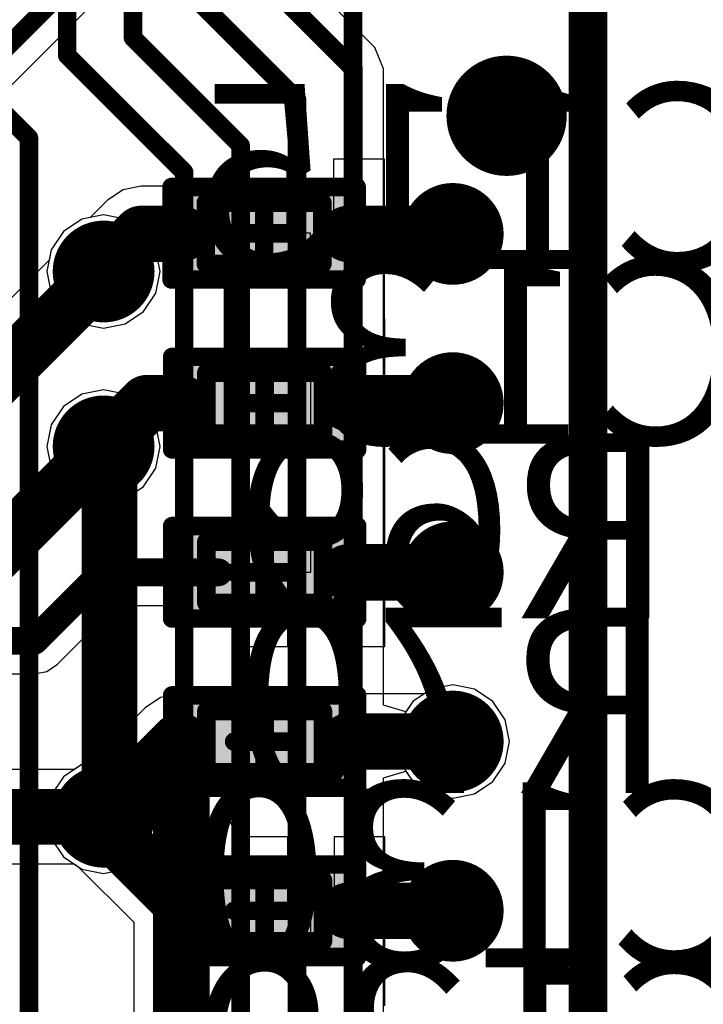
# Model space of a CAD drawing. Units: millimetres. Extents: x -1 to 151, y -3 to 70.
# Drawn here: x 113 to 117, y 22 to 27 of the extents above; entities that cross this region are included whole.
import ezdxf

# ---------------------------------------------------------------- set-up
doc = ezdxf.new("R2010")
doc.units = ezdxf.units.MM
for name, color, linetype in [('BottomLayer', 5, 'Continuous'), ('BottomOverlay', 54, 'Continuous'), ('BottomPaste', 16, 'Continuous'), ('BottomSolder', 6, 'Continuous'), ('ConnectLayer', 7, 'Continuous'), ('InternalPlane1', 76, 'Continuous'), ('InternalPlane2', 16, 'Continuous'), ('Mechanical1', 6, 'Continuous'), ('Mechanical11', 56, 'Continuous'), ('Mechanical13', 56, 'Continuous'), ('Mechanical15', 56, 'Continuous'), ('MidLayer1', 16, 'Continuous'), ('MidLayer2', 76, 'Continuous'), ('MultiLayer', 9, 'Continuous'), ('TopLayer', 1, 'Continuous'), ('ViaHoleLayer', 16, 'Continuous')]:
    doc.layers.add(name, color=color, linetype=linetype)

# ---------------------------------------------------------------- blocks, each defined once
blk = doc.blocks.new('RESC0603E_B_76')
at = {"layer": 'BottomLayer'}
for points in [[(-0.4, 0.15), (-0.4, -0.15), (-0.1, 0.15), (-0.1, -0.15)], [(0.1, 0.15), (0.1, -0.15), (0.4, 0.15), (0.4, -0.15)]]:
    blk.add_solid(points, dxfattribs=at)
at = {"layer": 'BottomPaste'}
for points in [[(-0.4, 0.15), (-0.4, -0.15), (-0.1, 0.15), (-0.1, -0.15)], [(0.1, 0.15), (0.1, -0.15), (0.4, 0.15), (0.4, -0.15)]]:
    blk.add_solid(points, dxfattribs=at)
at = {"layer": 'BottomSolder'}
for points in [[(-0.45, 0.2), (-0.45, -0.2), (-0.05, 0.2), (-0.05, -0.2)], [(0.05, 0.2), (0.05, -0.2), (0.45, 0.2), (0.45, -0.2)]]:
    blk.add_solid(points, dxfattribs=at)
at = {"layer": 'Mechanical13', "const_width": 0.1}
for points in [[(-0.315, 0.165), (-0.315, -0.165)], [(0.315, 0.165), (-0.315, 0.165)], [(0.315, 0.165), (0.315, -0.165)], [(0.315, -0.165), (-0.315, -0.165)]]:
    blk.add_lwpolyline(points, dxfattribs=at)
at = {"layer": 'Mechanical13', "const_width": 0.05}
for points in [[(-0.34, 0.165, 1), (-0.29, 0.165, 1)], [(-0.34, 0.165, 1), (-0.29, 0.165, 1)], [(0.29, 0.165, 1), (0.34, 0.165, 1)], [(0.29, 0.165, 1), (0.34, 0.165, 1)], [(-0.34, -0.165, 1), (-0.29, -0.165, 1)], [(-0.34, -0.165, 1), (-0.29, -0.165, 1)], [(0.29, -0.165, 1), (0.34, -0.165, 1)], [(0.29, -0.165, 1), (0.34, -0.165, 1)]]:
    blk.add_lwpolyline(points, format="xyb", close=True, dxfattribs=at)
at = {"layer": 'Mechanical15', "const_width": 0.1}
for points in [[(-0.5, 0.25), (-0.5, -0.25)], [(0.5, 0.25), (-0.5, 0.25)], [(0.5, 0.25), (0.5, -0.25)], [(0, 0.165), (0, -0.165)], [(0.165, 0), (-0.165, 0)], [(0.5, -0.25), (-0.5, -0.25)]]:
    blk.add_lwpolyline(points, dxfattribs=at)
at = {"layer": 'Mechanical15', "const_width": 0.05}
for points in [[(-0.525, 0.25, 1), (-0.475, 0.25, 1)], [(-0.525, 0.25, 1), (-0.475, 0.25, 1)], [(0.475, 0.25, 1), (0.525, 0.25, 1)], [(0.475, 0.25, 1), (0.525, 0.25, 1)], [(-0.025, 0.165, 1), (0.025, 0.165, 1)], [(-0.19, 0, 1), (-0.14, 0, 1)], [(0.14, 0, 1), (0.19, 0, 1)], [(-0.025, -0.165, 1), (0.025, -0.165, 1)], [(-0.525, -0.25, 1), (-0.475, -0.25, 1)], [(-0.525, -0.25, 1), (-0.475, -0.25, 1)], [(0.475, -0.25, 1), (0.525, -0.25, 1)], [(0.475, -0.25, 1), (0.525, -0.25, 1)]]:
    blk.add_lwpolyline(points, format="xyb", close=True, dxfattribs=at)
blk = doc.blocks.new('RESC0603E_B_77')
at = {"layer": 'BottomLayer'}
for points in [[(-0.4, 0.15), (-0.4, -0.15), (-0.1, 0.15), (-0.1, -0.15)], [(0.1, 0.15), (0.1, -0.15), (0.4, 0.15), (0.4, -0.15)]]:
    blk.add_solid(points, dxfattribs=at)
at = {"layer": 'BottomPaste'}
for points in [[(-0.4, 0.15), (-0.4, -0.15), (-0.1, 0.15), (-0.1, -0.15)], [(0.1, 0.15), (0.1, -0.15), (0.4, 0.15), (0.4, -0.15)]]:
    blk.add_solid(points, dxfattribs=at)
at = {"layer": 'BottomSolder'}
for points in [[(-0.45, 0.2), (-0.45, -0.2), (-0.05, 0.2), (-0.05, -0.2)], [(0.05, 0.2), (0.05, -0.2), (0.45, 0.2), (0.45, -0.2)]]:
    blk.add_solid(points, dxfattribs=at)
at = {"layer": 'Mechanical13', "const_width": 0.1}
for points in [[(-0.315, -0.165), (-0.315, 0.165)], [(-0.315, 0.165), (0.315, 0.165)], [(0.315, -0.165), (0.315, 0.165)], [(-0.315, -0.165), (0.315, -0.165)]]:
    blk.add_lwpolyline(points, dxfattribs=at)
at = {"layer": 'Mechanical13', "const_width": 0.05}
for points in [[(-0.34, 0.165, 1), (-0.29, 0.165, 1)], [(-0.34, 0.165, 1), (-0.29, 0.165, 1)], [(0.29, 0.165, 1), (0.34, 0.165, 1)], [(0.29, 0.165, 1), (0.34, 0.165, 1)], [(-0.34, -0.165, 1), (-0.29, -0.165, 1)], [(-0.34, -0.165, 1), (-0.29, -0.165, 1)], [(0.29, -0.165, 1), (0.34, -0.165, 1)], [(0.29, -0.165, 1), (0.34, -0.165, 1)]]:
    blk.add_lwpolyline(points, format="xyb", close=True, dxfattribs=at)
at = {"layer": 'Mechanical15', "const_width": 0.1}
for points in [[(-0.5, -0.25), (-0.5, 0.25)], [(-0.5, 0.25), (0.5, 0.25)], [(0.5, -0.25), (0.5, 0.25)], [(0, -0.165), (0, 0.165)], [(-0.165, 0), (0.165, 0)], [(-0.5, -0.25), (0.5, -0.25)]]:
    blk.add_lwpolyline(points, dxfattribs=at)
at = {"layer": 'Mechanical15', "const_width": 0.05}
for points in [[(-0.525, 0.25, 1), (-0.475, 0.25, 1)], [(-0.525, 0.25, 1), (-0.475, 0.25, 1)], [(0.475, 0.25, 1), (0.525, 0.25, 1)], [(0.475, 0.25, 1), (0.525, 0.25, 1)], [(-0.025, 0.165, 1), (0.025, 0.165, 1)], [(-0.19, 0, 1), (-0.14, 0, 1)], [(0.14, 0, 1), (0.19, 0, 1)], [(-0.025, -0.165, 1), (0.025, -0.165, 1)], [(-0.525, -0.25, 1), (-0.475, -0.25, 1)], [(-0.525, -0.25, 1), (-0.475, -0.25, 1)], [(0.475, -0.25, 1), (0.525, -0.25, 1)], [(0.475, -0.25, 1), (0.525, -0.25, 1)]]:
    blk.add_lwpolyline(points, format="xyb", close=True, dxfattribs=at)
blk = doc.blocks.new('CAPC0603E_B_81')
at = {"layer": 'BottomLayer'}
for points in [[(-0.4, 0.15), (-0.4, -0.15), (-0.1, 0.15), (-0.1, -0.15)], [(0.1, 0.15), (0.1, -0.15), (0.4, 0.15), (0.4, -0.15)]]:
    blk.add_solid(points, dxfattribs=at)
at = {"layer": 'BottomPaste'}
for points in [[(-0.4, 0.15), (-0.4, -0.15), (-0.1, 0.15), (-0.1, -0.15)], [(0.1, 0.15), (0.1, -0.15), (0.4, 0.15), (0.4, -0.15)]]:
    blk.add_solid(points, dxfattribs=at)
at = {"layer": 'BottomSolder'}
for points in [[(-0.45, 0.2), (-0.45, -0.2), (-0.05, 0.2), (-0.05, -0.2)], [(0.05, 0.2), (0.05, -0.2), (0.45, 0.2), (0.45, -0.2)]]:
    blk.add_solid(points, dxfattribs=at)
at = {"layer": 'Mechanical13', "const_width": 0.1}
for points in [[(-0.315, 0.165), (0.315, 0.165)], [(-0.315, -0.165), (-0.315, 0.165)], [(0.315, -0.165), (0.315, 0.165)], [(-0.315, -0.165), (0.315, -0.165)]]:
    blk.add_lwpolyline(points, dxfattribs=at)
at = {"layer": 'Mechanical13', "const_width": 0.05}
for points in [[(-0.34, 0.165, 1), (-0.29, 0.165, 1)], [(-0.34, 0.165, 1), (-0.29, 0.165, 1)], [(0.29, 0.165, 1), (0.34, 0.165, 1)], [(0.29, 0.165, 1), (0.34, 0.165, 1)], [(-0.34, -0.165, 1), (-0.29, -0.165, 1)], [(-0.34, -0.165, 1), (-0.29, -0.165, 1)], [(0.29, -0.165, 1), (0.34, -0.165, 1)], [(0.29, -0.165, 1), (0.34, -0.165, 1)]]:
    blk.add_lwpolyline(points, format="xyb", close=True, dxfattribs=at)
at = {"layer": 'Mechanical15', "const_width": 0.1}
for points in [[(-0.5, 0.25), (0.5, 0.25)], [(-0.5, -0.25), (-0.5, 0.25)], [(0.5, -0.25), (0.5, 0.25)], [(0, -0.165), (0, 0.165)], [(-0.165, 0), (0.165, 0)], [(-0.5, -0.25), (0.5, -0.25)]]:
    blk.add_lwpolyline(points, dxfattribs=at)
at = {"layer": 'Mechanical15', "const_width": 0.05}
for points in [[(-0.525, 0.25, 1), (-0.475, 0.25, 1)], [(-0.525, 0.25, 1), (-0.475, 0.25, 1)], [(0.475, 0.25, 1), (0.525, 0.25, 1)], [(0.475, 0.25, 1), (0.525, 0.25, 1)], [(-0.025, 0.165, 1), (0.025, 0.165, 1)], [(-0.19, 0, 1), (-0.14, 0, 1)], [(0.14, 0, 1), (0.19, 0, 1)], [(-0.025, -0.165, 1), (0.025, -0.165, 1)], [(-0.525, -0.25, 1), (-0.475, -0.25, 1)], [(-0.525, -0.25, 1), (-0.475, -0.25, 1)], [(0.475, -0.25, 1), (0.525, -0.25, 1)], [(0.475, -0.25, 1), (0.525, -0.25, 1)]]:
    blk.add_lwpolyline(points, format="xyb", close=True, dxfattribs=at)
blk = doc.blocks.new('CAPC0603E_B_90')
at = {"layer": 'BottomLayer'}
for points in [[(-0.4, 0.15), (-0.4, -0.15), (-0.1, 0.15), (-0.1, -0.15)], [(0.1, 0.15), (0.1, -0.15), (0.4, 0.15), (0.4, -0.15)]]:
    blk.add_solid(points, dxfattribs=at)
at = {"layer": 'BottomPaste'}
for points in [[(-0.4, 0.15), (-0.4, -0.15), (-0.1, 0.15), (-0.1, -0.15)], [(0.1, 0.15), (0.1, -0.15), (0.4, 0.15), (0.4, -0.15)]]:
    blk.add_solid(points, dxfattribs=at)
at = {"layer": 'BottomSolder'}
for points in [[(-0.45, 0.2), (-0.45, -0.2), (-0.05, 0.2), (-0.05, -0.2)], [(0.05, 0.2), (0.05, -0.2), (0.45, 0.2), (0.45, -0.2)]]:
    blk.add_solid(points, dxfattribs=at)
at = {"layer": 'Mechanical13', "const_width": 0.1}
for points in [[(-0.315, 0.165), (0.315, 0.165)], [(-0.315, -0.165), (-0.315, 0.165)], [(0.315, -0.165), (0.315, 0.165)], [(-0.315, -0.165), (0.315, -0.165)]]:
    blk.add_lwpolyline(points, dxfattribs=at)
at = {"layer": 'Mechanical13', "const_width": 0.05}
for points in [[(-0.34, 0.165, 1), (-0.29, 0.165, 1)], [(-0.34, 0.165, 1), (-0.29, 0.165, 1)], [(0.29, 0.165, 1), (0.34, 0.165, 1)], [(0.29, 0.165, 1), (0.34, 0.165, 1)], [(-0.34, -0.165, 1), (-0.29, -0.165, 1)], [(-0.34, -0.165, 1), (-0.29, -0.165, 1)], [(0.29, -0.165, 1), (0.34, -0.165, 1)], [(0.29, -0.165, 1), (0.34, -0.165, 1)]]:
    blk.add_lwpolyline(points, format="xyb", close=True, dxfattribs=at)
at = {"layer": 'Mechanical15', "const_width": 0.1}
for points in [[(-0.5, 0.25), (0.5, 0.25)], [(-0.5, -0.25), (-0.5, 0.25)], [(0.5, -0.25), (0.5, 0.25)], [(0, -0.165), (0, 0.165)], [(-0.165, 0), (0.165, 0)], [(-0.5, -0.25), (0.5, -0.25)]]:
    blk.add_lwpolyline(points, dxfattribs=at)
at = {"layer": 'Mechanical15', "const_width": 0.05}
for points in [[(-0.525, 0.25, 1), (-0.475, 0.25, 1)], [(-0.525, 0.25, 1), (-0.475, 0.25, 1)], [(0.475, 0.25, 1), (0.525, 0.25, 1)], [(0.475, 0.25, 1), (0.525, 0.25, 1)], [(-0.025, 0.165, 1), (0.025, 0.165, 1)], [(-0.19, 0, 1), (-0.14, 0, 1)], [(0.14, 0, 1), (0.19, 0, 1)], [(-0.025, -0.165, 1), (0.025, -0.165, 1)], [(-0.525, -0.25, 1), (-0.475, -0.25, 1)], [(-0.525, -0.25, 1), (-0.475, -0.25, 1)], [(0.475, -0.25, 1), (0.525, -0.25, 1)], [(0.475, -0.25, 1), (0.525, -0.25, 1)]]:
    blk.add_lwpolyline(points, format="xyb", close=True, dxfattribs=at)
blk = doc.blocks.new('CAPC0603E_B_298')
at = {"layer": 'BottomLayer'}
for points in [[(-0.4, 0.15), (-0.4, -0.15), (-0.1, 0.15), (-0.1, -0.15)], [(0.1, 0.15), (0.1, -0.15), (0.4, 0.15), (0.4, -0.15)]]:
    blk.add_solid(points, dxfattribs=at)
at = {"layer": 'BottomPaste'}
for points in [[(-0.4, 0.15), (-0.4, -0.15), (-0.1, 0.15), (-0.1, -0.15)], [(0.1, 0.15), (0.1, -0.15), (0.4, 0.15), (0.4, -0.15)]]:
    blk.add_solid(points, dxfattribs=at)
at = {"layer": 'BottomSolder'}
for points in [[(-0.45, 0.2), (-0.45, -0.2), (-0.05, 0.2), (-0.05, -0.2)], [(0.05, 0.2), (0.05, -0.2), (0.45, 0.2), (0.45, -0.2)]]:
    blk.add_solid(points, dxfattribs=at)
at = {"layer": 'Mechanical13', "const_width": 0.1}
for points in [[(-0.315, -0.165), (-0.315, 0.165)], [(-0.315, 0.165), (0.315, 0.165)], [(0.315, -0.165), (0.315, 0.165)], [(-0.315, -0.165), (0.315, -0.165)]]:
    blk.add_lwpolyline(points, dxfattribs=at)
at = {"layer": 'Mechanical13', "const_width": 0.05}
for points in [[(-0.34, 0.165, 1), (-0.29, 0.165, 1)], [(-0.34, 0.165, 1), (-0.29, 0.165, 1)], [(0.29, 0.165, 1), (0.34, 0.165, 1)], [(0.29, 0.165, 1), (0.34, 0.165, 1)], [(-0.34, -0.165, 1), (-0.29, -0.165, 1)], [(-0.34, -0.165, 1), (-0.29, -0.165, 1)], [(0.29, -0.165, 1), (0.34, -0.165, 1)], [(0.29, -0.165, 1), (0.34, -0.165, 1)]]:
    blk.add_lwpolyline(points, format="xyb", close=True, dxfattribs=at)
at = {"layer": 'Mechanical15', "const_width": 0.1}
for points in [[(-0.5, -0.25), (-0.5, 0.25)], [(-0.5, 0.25), (0.5, 0.25)], [(0.5, -0.25), (0.5, 0.25)], [(0, -0.165), (0, 0.165)], [(-0.165, 0), (0.165, 0)], [(-0.5, -0.25), (0.5, -0.25)]]:
    blk.add_lwpolyline(points, dxfattribs=at)
at = {"layer": 'Mechanical15', "const_width": 0.05}
for points in [[(-0.525, 0.25, 1), (-0.475, 0.25, 1)], [(-0.525, 0.25, 1), (-0.475, 0.25, 1)], [(0.475, 0.25, 1), (0.525, 0.25, 1)], [(0.475, 0.25, 1), (0.525, 0.25, 1)], [(-0.025, 0.165, 1), (0.025, 0.165, 1)], [(-0.19, 0, 1), (-0.14, 0, 1)], [(0.14, 0, 1), (0.19, 0, 1)], [(-0.025, -0.165, 1), (0.025, -0.165, 1)], [(-0.525, -0.25, 1), (-0.475, -0.25, 1)], [(-0.525, -0.25, 1), (-0.475, -0.25, 1)], [(0.475, -0.25, 1), (0.525, -0.25, 1)], [(0.475, -0.25, 1), (0.525, -0.25, 1)]]:
    blk.add_lwpolyline(points, format="xyb", close=True, dxfattribs=at)

msp = doc.modelspace()

# ---------------------------------------------------------------- linework, layer by layer
at = {"layer": 'BottomLayer'}
for points, const_width in [([(112.0399, 25.9352), (113.7318, 27.6271)], 0.1), ([(113.5731, 25.7335), (113.7763, 25.9367)], 0.3048), ([(113.7763, 25.9367), (113.9929, 25.9367)], 0.3048), ([(114.8931, 25.9367), (115.459, 25.9367)], 0.3048), ([(112.4793, 24.6352), (113.5731, 25.7287)], 0.3), ([(113.5731, 25.7287), (113.5731, 25.7335)], 0.3), ([(113.5731, 24.7884), (113.807, 25.0223)], 0.3048), ([(113.807, 25.0223), (113.9929, 25.0223)], 0.3048), ([(114.8931, 25.0223), (115.459, 25.0223)], 0.3048), ([(112.9696, 24.1849), (113.5731, 24.7884)], 0.3), ([(114.8931, 24.1079), (115.459, 24.1079)], 0.3048), ([(113.1982, 23.7373), (113.5687, 24.1079)], 0.15), ([(113.5687, 24.1079), (114.193, 24.1079)], 0.15), ([(108.7877, 23.7373), (113.1982, 23.7373)], 0.15), ([(113.5731, 22.7871), (113.9795, 23.1935)], 0.3048), ([(113.9795, 23.1935), (113.9929, 23.1935)], 0.3048), ([(113.9929, 22.3299), (113.9929, 23.1935)], 0.3048), ([(114.8931, 23.1935), (115.459, 23.1935)], 0.3048), ([(108.092, 22.7871), (113.5731, 22.7871)], 0.3), ([(113.5731, 22.7434), (113.5731, 22.7871)], 0.3048), ([(113.5731, 22.7434), (113.9866, 22.3299)], 0.3048), ([(113.9866, 22.3299), (113.9929, 22.3299)], 0.3048), ([(113.9929, 20.4503), (113.9929, 22.3299)], 0.3048), ([(114.8931, 22.2791), (115.459, 22.2791)], 0.3048)]:
    msp.add_lwpolyline(points, dxfattribs=dict(at, const_width=const_width))
for points, const_width in [([(115.5999, 26.575, 1), (115.8999, 26.575, 1)], 0.3), ([(115.359, 25.9367, 1), (115.559, 25.9367, 1)], 0.2), ([(113.7001, 25.9367, 1), (113.8525, 25.9367, 1)], 0.1524), ([(113.7001, 25.9367, 1), (113.8525, 25.9367, 1)], 0.1524), ([(113.9167, 25.9367, 1), (114.0691, 25.9367, 1)], 0.1524), ([(114.8169, 25.9367, 1), (114.9693, 25.9367, 1)], 0.1524), ([(115.3828, 25.9367, 1), (115.5352, 25.9367, 1)], 0.1524), ([(113.4731, 25.7335, 1), (113.6731, 25.7335, 1)], 0.2), ([(113.4969, 25.7335, 1), (113.6493, 25.7335, 1)], 0.1524), ([(113.4981, 25.7335, 1), (113.6481, 25.7335, 1)], 0.15), ([(113.4981, 25.7287, 1), (113.6481, 25.7287, 1)], 0.15), ([(113.4981, 25.7287, 1), (113.6481, 25.7287, 1)], 0.15), ([(115.359, 25.0223, 1), (115.559, 25.0223, 1)], 0.2), ([(113.7308, 25.0223, 1), (113.8832, 25.0223, 1)], 0.1524), ([(113.7308, 25.0223, 1), (113.8832, 25.0223, 1)], 0.1524), ([(113.9167, 25.0223, 1), (114.0691, 25.0223, 1)], 0.1524), ([(114.8169, 25.0223, 1), (114.9693, 25.0223, 1)], 0.1524), ([(115.3828, 25.0223, 1), (115.5352, 25.0223, 1)], 0.1524), ([(113.4731, 24.7884, 1), (113.6731, 24.7884, 1)], 0.2), ([(113.4969, 24.7884, 1), (113.6493, 24.7884, 1)], 0.1524), ([(113.4981, 24.7884, 1), (113.6481, 24.7884, 1)], 0.15), ([(115.359, 24.1079, 1), (115.559, 24.1079, 1)], 0.2), ([(114.8169, 24.1079, 1), (114.9693, 24.1079, 1)], 0.1524), ([(115.3828, 24.1079, 1), (115.5352, 24.1079, 1)], 0.1524), ([(113.5312, 24.1079, 1), (113.6062, 24.1079, 1)], 0.075), ([(113.5312, 24.1079, 1), (113.6062, 24.1079, 1)], 0.075), ([(114.1555, 24.1079, 1), (114.2305, 24.1079, 1)], 0.075), ([(113.1606, 23.7373, 1), (113.2357, 23.7373, 1)], 0.075), ([(113.1606, 23.7373, 1), (113.2357, 23.7373, 1)], 0.075), ([(115.359, 23.1935, 1), (115.559, 23.1935, 1)], 0.2), ([(113.9033, 23.1935, 1), (114.0557, 23.1935, 1)], 0.1524), ([(113.9033, 23.1935, 1), (114.0557, 23.1935, 1)], 0.1524), ([(113.9167, 23.1935, 1), (114.0691, 23.1935, 1)], 0.1524), ([(113.9167, 23.1935, 1), (114.0691, 23.1935, 1)], 0.1524), ([(114.8169, 23.1935, 1), (114.9693, 23.1935, 1)], 0.1524), ([(115.3828, 23.1935, 1), (115.5352, 23.1935, 1)], 0.1524), ([(113.4731, 22.7871, 1), (113.6731, 22.7871, 1)], 0.2), ([(113.4969, 22.7871, 1), (113.6493, 22.7871, 1)], 0.1524), ([(113.4969, 22.7871, 1), (113.6493, 22.7871, 1)], 0.1524), ([(113.4981, 22.7871, 1), (113.6481, 22.7871, 1)], 0.15), ([(113.4969, 22.7434, 1), (113.6493, 22.7434, 1)], 0.1524), ([(113.4969, 22.7434, 1), (113.6493, 22.7434, 1)], 0.1524), ([(113.9104, 22.3299, 1), (114.0628, 22.3299, 1)], 0.1524), ([(113.9104, 22.3299, 1), (114.0628, 22.3299, 1)], 0.1524), ([(113.9167, 22.3299, 1), (114.0691, 22.3299, 1)], 0.1524), ([(113.9167, 22.3299, 1), (114.0691, 22.3299, 1)], 0.1524), ([(113.9167, 22.3299, 1), (114.0691, 22.3299, 1)], 0.1524), ([(115.359, 22.2791, 1), (115.559, 22.2791, 1)], 0.2), ([(114.8169, 22.2791, 1), (114.9693, 22.2791, 1)], 0.1524), ([(115.3828, 22.2791, 1), (115.5352, 22.2791, 1)], 0.1524)]:
    msp.add_lwpolyline(points, format="xyb", close=True, dxfattribs=dict(at, const_width=const_width))
at = {"layer": 'ConnectLayer'}
for p, q in [((112.3331, 25.9988), (113.8466, 27.5123)), ((115.0377, 26.9432), (114.6054, 27.3755)), ((115.0853, 26.8284), (115.0377, 26.9432)), ((115.0853, 23.3902), (115.0853, 26.8284)), ((114.565, 26.3401), (114.29, 26.3401)), ((114.29, 26.3401), (114.29, 26.1901)), ((114.565, 25.94), (114.565, 26.3401)), ((115.09, 26.3401), (114.815, 26.3401)), ((114.815, 26.3401), (114.815, 26.065)), ((115.09, 26.065), (115.09, 26.3401)), ((113.7763, 26.194), (113.6778, 26.1744)), ((113.9929, 26.194), (113.7763, 26.194)), ((114.0129, 26.1901), (113.9929, 26.194)), ((114.29, 26.1901), (114.0129, 26.1901)), ((113.6778, 26.1744), (113.5943, 26.1187)), ((113.5943, 26.1187), (113.5006, 26.0249)), ((113.5731, 26.0394), (113.4561, 26.0161)), ((113.5731, 26.0394), (113.4561, 26.0161)), ((113.5006, 26.0249), (113.4561, 26.0161)), ((113.6902, 26.0161), (113.5731, 26.0394)), ((113.6902, 26.0161), (113.5731, 26.0394)), ((114.815, 26.065), (115.09, 26.065)), ((113.4561, 26.0161), (113.3568, 25.9498)), ((113.4561, 26.0161), (113.3568, 25.9498)), ((113.4561, 26.0161), (113.3568, 25.9498)), ((113.7894, 25.9498), (113.6902, 26.0161)), ((113.7894, 25.9498), (113.6902, 26.0161)), ((113.3568, 25.9498), (113.2905, 25.8505)), ((113.3568, 25.9498), (113.2905, 25.8505)), ((113.3568, 25.9498), (113.2905, 25.8505)), ((113.8557, 25.8505), (113.7894, 25.9498)), ((113.8557, 25.8505), (113.7894, 25.9498)), ((114.69, 25.94), (114.565, 25.94)), ((114.69, 25.8151), (114.69, 25.94)), ((113.2905, 25.8505), (113.2672, 25.7335)), ((113.2905, 25.8505), (113.2672, 25.7335)), ((113.2905, 25.8505), (113.2796, 25.7957)), ((113.879, 25.7335), (113.8557, 25.8505)), ((113.879, 25.7335), (113.8557, 25.8505)), ((115.09, 25.8151), (114.69, 25.8151)), ((115.09, 25.5401), (115.09, 25.8151)), ((113.2796, 25.7957), (112.61, 25.1263)), ((113.2672, 25.7335), (113.2905, 25.6164)), ((113.2672, 25.7335), (113.2905, 25.6164)), ((113.8557, 25.6164), (113.879, 25.7335)), ((113.8557, 25.6164), (113.879, 25.7335)), ((113.2905, 25.6164), (113.3568, 25.5172)), ((113.2905, 25.6164), (113.3568, 25.5172)), ((113.7894, 25.5172), (113.8557, 25.6164)), ((113.7894, 25.5172), (113.8557, 25.6164)), ((115.093, 25.422), (115.09, 25.5401)), ((115.09, 25.5401), (115.09, 25.5401)), ((113.3568, 25.5172), (113.4561, 25.4509)), ((113.3568, 25.5172), (113.4561, 25.4509)), ((113.6902, 25.4509), (113.7894, 25.5172)), ((113.6902, 25.4509), (113.7894, 25.5172)), ((113.4561, 25.4509), (113.5731, 25.4276)), ((113.4561, 25.4509), (113.5731, 25.4276)), ((113.5731, 25.4276), (113.6902, 25.4509)), ((113.5731, 25.4276), (113.6902, 25.4509)), ((115.093, 25.4213), (115.093, 25.422)), ((115.093, 25.422), (115.093, 25.422)), ((115.093, 25.147), (115.093, 25.4213)), ((114.693, 24.897), (114.693, 25.147)), ((114.693, 25.147), (115.093, 25.147)), ((113.4561, 25.0709), (113.3568, 25.0046)), ((113.4561, 25.0709), (113.3568, 25.0046)), ((113.5731, 25.0942), (113.4561, 25.0709)), ((113.5731, 25.0942), (113.4561, 25.0709)), ((113.6902, 25.0709), (113.5731, 25.0942)), ((113.6902, 25.0709), (113.5731, 25.0942)), ((113.7894, 25.0046), (113.6902, 25.0709)), ((113.7894, 25.0046), (113.6902, 25.0709)), ((113.3568, 25.0046), (113.2905, 24.9054)), ((113.3568, 25.0046), (113.2905, 24.9054)), ((113.8557, 24.9054), (113.7894, 25.0046)), ((113.8557, 24.9054), (113.7894, 25.0046)), ((113.2905, 24.9054), (113.2672, 24.7884)), ((113.2905, 24.9054), (113.2672, 24.7884)), ((113.879, 24.7884), (113.8557, 24.9054)), ((113.879, 24.7884), (113.8557, 24.9054)), ((115.093, 24.897), (114.693, 24.897)), ((115.093, 24.622), (115.093, 24.897)), ((113.2672, 24.7884), (113.2905, 24.6713)), ((113.2672, 24.7884), (113.2905, 24.6713)), ((113.8557, 24.6713), (113.879, 24.7884)), ((113.8557, 24.6713), (113.879, 24.7884)), ((113.2905, 24.6713), (113.3568, 24.5721)), ((113.2905, 24.6713), (113.3568, 24.5721)), ((113.7894, 24.5721), (113.8557, 24.6713)), ((113.7894, 24.5721), (113.8557, 24.6713)), ((115.093, 24.508), (115.093, 24.622)), ((115.093, 24.622), (115.093, 24.622)), ((113.3568, 24.5721), (113.4561, 24.5058)), ((113.3568, 24.5721), (113.4561, 24.5058)), ((113.6902, 24.5058), (113.7894, 24.5721)), ((113.6902, 24.5058), (113.7894, 24.5721)), ((113.4561, 24.5058), (113.5731, 24.4825)), ((113.4561, 24.5058), (113.5731, 24.4825)), ((113.5731, 24.4825), (113.6902, 24.5058)), ((113.5731, 24.4825), (113.6902, 24.5058)), ((115.093, 24.233), (115.093, 24.508)), ((115.093, 24.508), (115.093, 24.508)), ((114.693, 24.108), (114.693, 24.233)), ((114.693, 24.233), (115.093, 24.233)), ((114.568, 23.708), (114.568, 24.108)), ((114.568, 24.108), (114.693, 24.108)), ((115.093, 23.983), (114.818, 23.983)), ((114.818, 23.983), (114.818, 23.708)), ((115.093, 23.708), (115.093, 23.983)), ((113.3243, 23.6111), (113.6426, 23.9295)), ((113.6426, 23.9295), (113.943, 23.9295)), ((113.943, 23.9295), (113.943, 23.858)), ((113.943, 23.858), (114.293, 23.858)), ((114.293, 23.858), (114.293, 23.708)), ((114.293, 23.708), (114.568, 23.708)), ((114.818, 23.708), (115.093, 23.708)), ((113.1982, 23.5589), (113.2664, 23.5725)), ((113.2664, 23.5725), (113.3243, 23.6111)), ((108.7877, 23.5589), (113.1982, 23.5589)), ((115.342, 23.4761), (115.2427, 23.4098)), ((115.342, 23.4761), (115.2427, 23.4098)), ((115.342, 23.4761), (115.2427, 23.4098)), ((115.342, 23.4761), (115.3042, 23.4508)), ((115.459, 23.4994), (115.342, 23.4761)), ((115.459, 23.4994), (115.342, 23.4761)), ((115.459, 23.4994), (115.342, 23.4761)), ((115.459, 23.4994), (115.342, 23.4761)), ((115.5761, 23.4761), (115.459, 23.4994)), ((115.5761, 23.4761), (115.459, 23.4994)), ((115.5761, 23.4761), (115.459, 23.4994)), ((115.5761, 23.4761), (115.459, 23.4994)), ((115.6753, 23.4098), (115.5761, 23.4761)), ((115.6753, 23.4098), (115.5761, 23.4761)), ((115.6753, 23.4098), (115.5761, 23.4761)), ((115.6753, 23.4098), (115.5761, 23.4761)), ((113.881, 23.4312), (113.7975, 23.3755)), ((113.9795, 23.4508), (113.881, 23.4312)), ((113.9929, 23.4508), (113.9795, 23.4508)), ((114.0322, 23.443), (113.9929, 23.4508)), ((114.8538, 23.443), (114.0322, 23.443)), ((114.8931, 23.4508), (114.8538, 23.443)), ((115.3042, 23.4508), (114.8931, 23.4508)), ((113.7975, 23.3755), (113.5006, 23.0785)), ((115.2053, 23.3538), (115.0853, 23.3902)), ((115.2427, 23.4098), (115.1764, 23.3105)), ((115.2427, 23.4098), (115.1764, 23.3105)), ((115.2427, 23.4098), (115.2053, 23.3538)), ((115.7416, 23.3105), (115.6753, 23.4098)), ((115.7416, 23.3105), (115.6753, 23.4098)), ((115.7416, 23.3105), (115.6753, 23.4098)), ((115.7416, 23.3105), (115.6753, 23.4098)), ((115.1764, 23.3105), (115.1531, 23.1935)), ((115.1764, 23.3105), (115.1531, 23.1935)), ((115.7649, 23.1935), (115.7416, 23.3105)), ((115.7649, 23.1935), (115.7416, 23.3105)), ((115.7649, 23.1935), (115.7416, 23.3105)), ((115.7649, 23.1935), (115.7416, 23.3105)), ((115.1531, 23.1935), (115.1764, 23.0764)), ((115.1531, 23.1935), (115.1764, 23.0764)), ((115.7416, 23.0764), (115.7649, 23.1935)), ((115.7416, 23.0764), (115.7649, 23.1935)), ((115.7416, 23.0764), (115.7649, 23.1935)), ((115.7416, 23.0764), (115.7649, 23.1935)), ((113.5731, 23.093), (113.4561, 23.0697)), ((113.5731, 23.093), (113.4561, 23.0697)), ((113.6902, 23.0697), (113.5731, 23.093)), ((113.6902, 23.0697), (113.5731, 23.093)), ((113.4146, 23.042), (108.092, 23.042)), ((113.4561, 23.0697), (113.3568, 23.0034)), ((113.4561, 23.0697), (113.3568, 23.0034)), ((113.4561, 23.0697), (113.4146, 23.042)), ((113.5006, 23.0785), (113.4561, 23.0697)), ((113.7894, 23.0034), (113.6902, 23.0697)), ((113.7894, 23.0034), (113.6902, 23.0697)), ((115.1764, 23.0764), (115.2427, 22.9772)), ((115.1764, 23.0764), (115.2427, 22.9772)), ((115.6753, 22.9772), (115.7416, 23.0764)), ((115.6753, 22.9772), (115.7416, 23.0764)), ((115.6753, 22.9772), (115.7416, 23.0764)), ((115.6753, 22.9772), (115.7416, 23.0764)), ((113.3568, 23.0034), (113.2905, 22.9041)), ((113.3568, 23.0034), (113.2905, 22.9041)), ((113.8557, 22.9041), (113.7894, 23.0034)), ((113.8557, 22.9041), (113.7894, 23.0034)), ((115.0853, 22.9968), (115.2053, 23.0332)), ((115.0853, 18.0854), (115.0853, 22.9968)), ((115.2053, 23.0332), (115.2427, 22.9772)), ((114.2503, 22.7813), (114.2503, 22.943)), ((114.2503, 22.943), (114.8585, 22.943)), ((114.8585, 22.943), (114.8931, 22.9361)), ((114.8931, 22.9361), (115.3042, 22.9361)), ((115.2427, 22.9772), (115.342, 22.9109)), ((115.2427, 22.9772), (115.342, 22.9109)), ((115.2427, 22.9772), (115.342, 22.9109)), ((115.3042, 22.9361), (115.342, 22.9109)), ((115.5761, 22.9109), (115.6753, 22.9772)), ((115.5761, 22.9109), (115.6753, 22.9772)), ((115.5761, 22.9109), (115.6753, 22.9772)), ((115.5761, 22.9109), (115.6753, 22.9772)), ((113.2905, 22.9041), (113.2672, 22.7871)), ((113.2905, 22.9041), (113.2672, 22.7871)), ((113.879, 22.7871), (113.8557, 22.9041)), ((113.879, 22.7871), (113.8557, 22.9041)), ((115.342, 22.9109), (115.459, 22.8876)), ((115.342, 22.9109), (115.459, 22.8876)), ((115.342, 22.9109), (115.459, 22.8876)), ((115.342, 22.9109), (115.459, 22.8876)), ((115.459, 22.8876), (115.5761, 22.9109)), ((115.459, 22.8876), (115.5761, 22.9109)), ((115.459, 22.8876), (115.5761, 22.9109)), ((115.459, 22.8876), (115.5761, 22.9109)), ((113.2672, 22.7871), (113.2905, 22.67)), ((113.2672, 22.7871), (113.2905, 22.67)), ((113.8557, 22.67), (113.879, 22.7871)), ((113.8557, 22.67), (113.879, 22.7871)), ((114.293, 22.679), (114.2503, 22.7813)), ((113.2905, 22.67), (113.3568, 22.5708)), ((113.2905, 22.67), (113.3568, 22.5708)), ((113.7894, 22.5708), (113.8557, 22.67)), ((113.7894, 22.5708), (113.8557, 22.67)), ((114.568, 22.679), (114.293, 22.679)), ((114.568, 22.279), (114.568, 22.679)), ((115.093, 22.679), (114.818, 22.679)), ((114.818, 22.679), (114.818, 22.404)), ((115.093, 22.404), (115.093, 22.679)), ((113.3568, 22.5708), (113.4561, 22.5045)), ((113.3568, 22.5708), (113.4561, 22.5045)), ((113.6902, 22.5045), (113.7894, 22.5708)), ((113.6902, 22.5045), (113.7894, 22.5708)), ((108.1976, 22.5322), (113.4146, 22.5322)), ((113.4146, 22.5322), (113.432, 22.5206)), ((113.432, 22.5206), (113.7356, 22.217)), ((113.4561, 22.5045), (113.5731, 22.4812)), ((113.4561, 22.5045), (113.5731, 22.4812)), ((113.5731, 22.4812), (113.6902, 22.5045)), ((113.5731, 22.4812), (113.6902, 22.5045)), ((114.818, 22.404), (115.093, 22.404)), ((114.693, 22.279), (114.568, 22.279)), ((114.693, 22.154), (114.693, 22.279)), ((113.7356, 22.217), (113.7356, 20.4503)), ((115.093, 22.154), (114.693, 22.154)), ((115.093, 21.879), (115.093, 22.154)), ((115.093, 21.765), (115.093, 21.879)), ((115.093, 21.879), (115.093, 21.879))]:
    msp.add_line(p, q, dxfattribs=at)
at = {"layer": 'InternalPlane1', "const_width": 0.275}
for points in [[(113.4356, 25.7335, 1), (113.7106, 25.7335, 1)], [(113.4356, 24.7884, 1), (113.7106, 24.7884, 1)], [(115.3215, 23.1935, 1), (115.5965, 23.1935, 1)], [(113.4356, 22.7871, 1), (113.7106, 22.7871, 1)]]:
    msp.add_lwpolyline(points, format="xyb", close=True, dxfattribs=at)
at = {"layer": 'InternalPlane2'}
for p, q in [((116.292, 11.2095), (116.292, 36.1424)), ((116.0881, 36.1002), (116.0881, 11.2518))]:
    msp.add_line(p, q, dxfattribs=at)
at = {"layer": 'InternalPlane2', "const_width": 0.2}
msp.add_lwpolyline([(116.19, 11.2095), (116.19, 36.1424)], dxfattribs=at)
at = {"layer": 'InternalPlane2'}
for points, const_width in [([(115.5874, 26.575, 1), (115.9124, 26.575, 1)], 0.325), ([(115.3215, 25.9367, 1), (115.5965, 25.9367, 1)], 0.275), ([(115.3215, 25.0223, 1), (115.5965, 25.0223, 1)], 0.275), ([(113.4356, 24.7884, 1), (113.7106, 24.7884, 1)], 0.275), ([(115.3215, 24.1079, 1), (115.5965, 24.1079, 1)], 0.275), ([(113.4356, 22.7871, 1), (113.7106, 22.7871, 1)], 0.275), ([(115.3215, 22.2791, 1), (115.5965, 22.2791, 1)], 0.275)]:
    msp.add_lwpolyline(points, format="xyb", close=True, dxfattribs=dict(at, const_width=const_width))
at = {"layer": 'Mechanical1', "const_width": 0.00254}
msp.add_lwpolyline([(114.92, 10.86), (114.92, 65.74)], dxfattribs=at)
at = {"layer": 'Mechanical11', "const_width": 0.1}
msp.add_lwpolyline([(114.92, 10.86), (114.92, 65.74)], dxfattribs=at)
at = {"layer": 'MidLayer1'}
for points, const_width in [([(115.5999, 26.575, 1), (115.8999, 26.575, 1)], 0.3), ([(115.359, 25.9367, 1), (115.559, 25.9367, 1)], 0.2), ([(113.4731, 25.7335, 1), (113.6731, 25.7335, 1)], 0.2), ([(115.359, 25.0223, 1), (115.559, 25.0223, 1)], 0.2), ([(113.4731, 24.7884, 1), (113.6731, 24.7884, 1)], 0.2), ([(115.359, 24.1079, 1), (115.559, 24.1079, 1)], 0.2), ([(115.359, 23.1935, 1), (115.559, 23.1935, 1)], 0.2), ([(113.4731, 22.7871, 1), (113.6731, 22.7871, 1)], 0.2), ([(115.359, 22.2791, 1), (115.559, 22.2791, 1)], 0.2)]:
    msp.add_lwpolyline(points, format="xyb", close=True, dxfattribs=dict(at, const_width=const_width))
at = {"layer": 'MidLayer2'}
for points, const_width in [([(115.5999, 26.575, 1), (115.8999, 26.575, 1)], 0.3), ([(115.359, 25.9367, 1), (115.559, 25.9367, 1)], 0.2), ([(113.4731, 25.7335, 1), (113.6731, 25.7335, 1)], 0.2), ([(115.359, 25.0223, 1), (115.559, 25.0223, 1)], 0.2), ([(113.4731, 24.7884, 1), (113.6731, 24.7884, 1)], 0.2), ([(115.359, 24.1079, 1), (115.559, 24.1079, 1)], 0.2), ([(115.359, 23.1935, 1), (115.559, 23.1935, 1)], 0.2), ([(113.4731, 22.7871, 1), (113.6731, 22.7871, 1)], 0.2), ([(115.359, 22.2791, 1), (115.559, 22.2791, 1)], 0.2)]:
    msp.add_lwpolyline(points, format="xyb", close=True, dxfattribs=dict(at, const_width=const_width))
at = {"layer": 'MultiLayer'}
for points, const_width in [([(115.5999, 26.575, 1), (115.8999, 26.575, 1)], 0.3), ([(115.359, 25.9367, 1), (115.559, 25.9367, 1)], 0.2), ([(113.4731, 25.7335, 1), (113.6731, 25.7335, 1)], 0.2), ([(115.359, 25.0223, 1), (115.559, 25.0223, 1)], 0.2), ([(113.4731, 24.7884, 1), (113.6731, 24.7884, 1)], 0.2), ([(115.359, 24.1079, 1), (115.559, 24.1079, 1)], 0.2), ([(115.359, 23.1935, 1), (115.559, 23.1935, 1)], 0.2), ([(113.4731, 22.7871, 1), (113.6731, 22.7871, 1)], 0.2), ([(115.359, 22.2791, 1), (115.559, 22.2791, 1)], 0.2)]:
    msp.add_lwpolyline(points, format="xyb", close=True, dxfattribs=dict(at, const_width=const_width))
at = {"layer": 'TopLayer'}
for points, const_width in [([(113.7318, 26.9964), (113.7318, 28.7307)], 0.1), ([(113.3762, 26.9019), (113.3762, 27.9687)], 0.1), ([(114.443, 27.3083), (114.9229, 26.8284)], 0.1), ([(114.0874, 27.1922), (114.6181, 26.6615)], 0.1), ([(113.7318, 26.9964), (114.3133, 26.4148)], 0.1), ([(113.3762, 26.9019), (114.0085, 26.2696)], 0.1), ([(114.9229, 18.0854), (114.9229, 26.8284)], 0.1), ([(114.6181, 18.2886), (114.6181, 26.6615)], 0.1), ([(113.0206, 26.6042), (113.1699, 26.4549)], 0.1), ([(113.1699, 18.212), (113.1699, 26.4549)], 0.1), ([(114.3133, 18.441), (114.3133, 26.4148)], 0.1), ([(114.0085, 18.5934), (114.0085, 26.2696)], 0.1), ([(113.5731, 24.7884), (113.6046, 24.7569)], 0.3), ([(113.6046, 22.8185), (113.6046, 24.7569)], 0.3), ([(113.5731, 22.7871), (113.6046, 22.8185)], 0.3)]:
    msp.add_lwpolyline(points, dxfattribs=dict(at, const_width=const_width))
for points, const_width in [([(113.7068, 26.9964, 1), (113.7568, 26.9964, 1)], 0.05), ([(113.7068, 26.9964, 1), (113.7568, 26.9964, 1)], 0.05), ([(113.3512, 26.9019, 1), (113.4012, 26.9019, 1)], 0.05), ([(113.3512, 26.9019, 1), (113.4012, 26.9019, 1)], 0.05), ([(114.8979, 26.8284, 1), (114.9479, 26.8284, 1)], 0.05), ([(114.8979, 26.8284, 1), (114.9479, 26.8284, 1)], 0.05), ([(115.5999, 26.575, 1), (115.8999, 26.575, 1)], 0.3), ([(114.5931, 26.6615, 1), (114.6431, 26.6615, 1)], 0.05), ([(114.5931, 26.6615, 1), (114.6431, 26.6615, 1)], 0.05), ([(113.1449, 26.4549, 1), (113.1949, 26.4549, 1)], 0.05), ([(113.1449, 26.4549, 1), (113.1949, 26.4549, 1)], 0.05), ([(114.2883, 26.4148, 1), (114.3383, 26.4148, 1)], 0.05), ([(114.2883, 26.4148, 1), (114.3383, 26.4148, 1)], 0.05), ([(113.9835, 26.2696, 1), (114.0335, 26.2696, 1)], 0.05), ([(113.9835, 26.2696, 1), (114.0335, 26.2696, 1)], 0.05), ([(115.359, 25.9367, 1), (115.559, 25.9367, 1)], 0.2), ([(113.4731, 25.7335, 1), (113.6731, 25.7335, 1)], 0.2), ([(115.359, 25.0223, 1), (115.559, 25.0223, 1)], 0.2), ([(113.4731, 24.7884, 1), (113.6731, 24.7884, 1)], 0.2), ([(113.4981, 24.7884, 1), (113.6481, 24.7884, 1)], 0.15), ([(113.5296, 24.7569, 1), (113.6795, 24.7569, 1)], 0.15), ([(113.5296, 24.7569, 1), (113.6795, 24.7569, 1)], 0.15), ([(115.359, 24.1079, 1), (115.559, 24.1079, 1)], 0.2), ([(115.359, 23.1935, 1), (115.559, 23.1935, 1)], 0.2), ([(113.4731, 22.7871, 1), (113.6731, 22.7871, 1)], 0.2), ([(113.4981, 22.7871, 1), (113.6481, 22.7871, 1)], 0.15), ([(113.5296, 22.8185, 1), (113.6795, 22.8185, 1)], 0.15), ([(113.5296, 22.8185, 1), (113.6795, 22.8185, 1)], 0.15), ([(115.359, 22.2791, 1), (115.559, 22.2791, 1)], 0.2)]:
    msp.add_lwpolyline(points, format="xyb", close=True, dxfattribs=dict(at, const_width=const_width))
at = {"layer": 'ViaHoleLayer'}
for points, const_width in [([(115.6749, 26.575, 1), (115.8249, 26.575, 1)], 0.15), ([(115.409, 25.9367, 1), (115.509, 25.9367, 1)], 0.1), ([(113.5231, 25.7335, 1), (113.6231, 25.7335, 1)], 0.1), ([(115.409, 25.0223, 1), (115.509, 25.0223, 1)], 0.1), ([(113.5231, 24.7884, 1), (113.6231, 24.7884, 1)], 0.1), ([(115.409, 24.1079, 1), (115.509, 24.1079, 1)], 0.1), ([(115.409, 23.1935, 1), (115.509, 23.1935, 1)], 0.1), ([(113.5231, 22.7871, 1), (113.6231, 22.7871, 1)], 0.1), ([(115.409, 22.2791, 1), (115.509, 22.2791, 1)], 0.1)]:
    msp.add_lwpolyline(points, format="xyb", close=True, dxfattribs=dict(at, const_width=const_width))

# ---------------------------------------------------------------- block references
for name, p, rotation in [('CAPC0603E_B_90', (114.44, 25.9401), 360), ('CAPC0603E_B_298', (114.443, 25.022), 360), ('RESC0603E_B_77', (114.443, 24.108), 360), ('RESC0603E_B_76', (114.443, 23.193), 180), ('CAPC0603E_B_81', (114.443, 22.279), 360)]:
    msp.add_blockref(name, p, dxfattribs=dict(rotation=rotation))

# ---------------------------------------------------------------- texts
at = {"layer": 'BottomOverlay', "text_generation_flag": 2}
for s, p in [('C115', (117.1932, 25.7466)), ('C131', (117.0746, 24.8032)), ('R69', (116.6586, 23.8597)), ('R70', (116.6558, 22.9163)), ('C130', (117.1759, 21.9729)), ('C129', (117.1786, 21.0295))]:
    msp.add_text(s, height=1, dxfattribs=at).set_placement(p)

doc.saveas('drawing.dxf')
